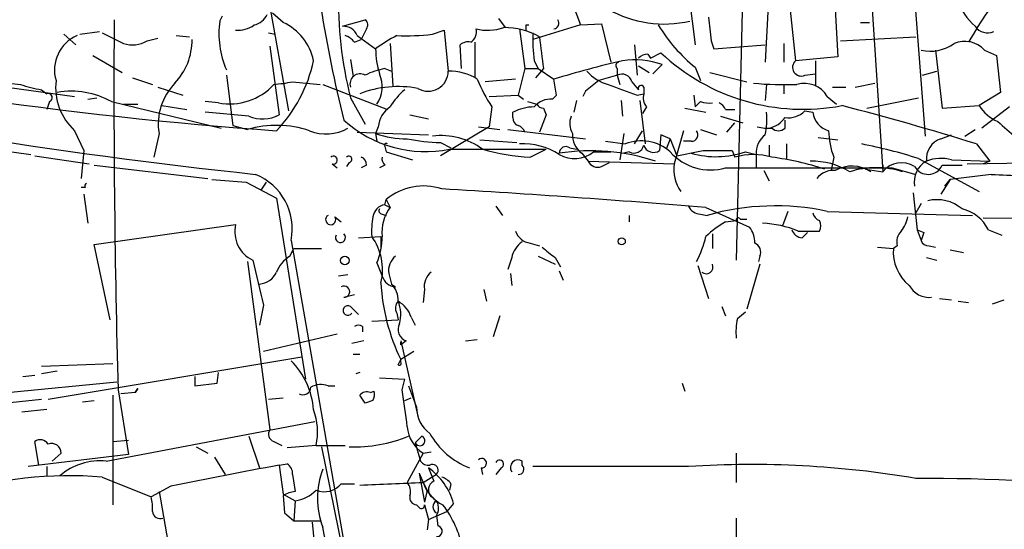
# Model space of a CAD drawing. Extents: x 2 to 73150, y -45309 to 72934.
# Drawn here: x 485 to 548, y 72805 to 72837 of the extents above; entities that cross this region are included whole.
import ezdxf

# ---------------------------------------------------------------- set-up
doc = ezdxf.new("R2010")
doc.units = 0
doc.header["$MEASUREMENT"] = 0
doc.layers.add('MAIN', color=5, linetype='CONTINUOUS')

msp = doc.modelspace()

# ---------------------------------------------------------------- linework, layer by layer
at = {"layer": 'MAIN'}
for p, q in [((499.618, 72847.8228), (502.4967, 72831.6514)), ((533.9927, 72844.3514), (535.0087, 72834.8688)), ((527.8967, 72841.0494), (528.574, 72835.8848)), ((531.622, 72839.8641), (531.1987, 72822.0841)), ((542.544, 72840.1181), (543.306, 72830.0428)), ((520.6153, 72838.7634), (521.208, 72837.1548)), ((533.2307, 72838.0014), (533.0613, 72834.7841)), ((537.5487, 72838.1708), (537.718, 72835.1228)), ((539.9193, 72838.1708), (540.5967, 72827.7568)), ((498.094, 72837.4088), (498.2633, 72837.7474)), ((502.158, 72837.3241), (501.4807, 72837.9168)), ((505.968, 72837.0701), (507.4073, 72837.4934)), ((515.9587, 72837.5781), (516.382, 72836.9854)), ((539.1573, 72837.3241), (539.75, 72837.3241)), ((489.1193, 72836.5621), (490.3893, 72836.7314)), ((507.492, 72836.9008), (507.1533, 72836.2234)), ((511.7253, 72836.5621), (512.4873, 72836.8161)), ((512.4873, 72836.8161), (512.7413, 72834.1914)), ((517.3133, 72836.9008), (517.652, 72834.3608)), ((517.7367, 72837.1548), (517.906, 72837.1548)), ((521.208, 72837.1548), (518.16, 72836.2234)), ((521.208, 72837.1548), (522.5627, 72837.2394)), ((522.5627, 72837.2394), (523.1553, 72834.7841)), ((488.1033, 72836.5621), (488.8653, 72835.8848)), ((493.4373, 72836.1388), (494.1147, 72836.3081)), ((495.3, 72836.4774), (496.1467, 72836.3928)), ((501.2267, 72836.6468), (501.65, 72836.5621)), ((506.73, 72836.0541), (507.1533, 72836.2234)), ((506.8993, 72836.4774), (508.0847, 72835.6308)), ((514.4347, 72836.0541), (514.4347, 72833.7681)), ((529.59, 72836.1388), (529.7593, 72835.6308)), ((537.8873, 72836.1388), (542.7133, 72836.3928)), ((501.3113, 72835.8001), (501.904, 72831.3974)), ((509.016, 72835.9694), (509.1853, 72833.2601)), ((513.588, 72834.3608), (513.5033, 72835.8848)), ((524.6793, 72835.8848), (524.8487, 72833.9374)), ((529.7593, 72835.6308), (533.0613, 72835.8848)), ((534.2467, 72835.9694), (534.2467, 72834.7841)), ((543.9833, 72835.5461), (544.4067, 72831.8208)), ((547.116, 72835.5461), (547.878, 72835.2074)), ((489.966, 72835.2074), (491.8287, 72834.1068)), ((506.476, 72834.9534), (506.6453, 72833.8528)), ((518.2447, 72834.8688), (518.4987, 72834.3608)), ((525.526, 72835.2921), (525.6953, 72835.0381)), ((525.6953, 72835.0381), (526.3727, 72835.3768)), ((537.718, 72835.1228), (535.0087, 72834.8688)), ((536.2787, 72834.8688), (536.2787, 72833.2601)), ((547.878, 72835.2074), (548.132, 72832.8368)), ((508.6773, 72834.3608), (509.1007, 72834.1914)), ((517.652, 72834.3608), (517.2287, 72832.6674)), ((517.652, 72834.3608), (518.4987, 72834.3608)), ((518.8373, 72834.3608), (518.3293, 72833.7681)), ((518.4987, 72834.3608), (519.5147, 72833.6834)), ((523.5787, 72834.3608), (523.5787, 72833.9374)), ((524.9333, 72834.5301), (525.6107, 72834.1068)), ((526.4573, 72834.6148), (525.8647, 72834.0221)), ((528.574, 72834.4454), (528.9127, 72833.5988)), ((543.1367, 72833.9374), (544.068, 72834.1914)), ((492.506, 72833.7681), (493.776, 72833.3448)), ((498.5173, 72833.9374), (498.9407, 72830.7201)), ((502.7507, 72833.5141), (504.5287, 72833.3448)), ((517.0593, 72833.6834), (515.112, 72833.5141)), ((519.684, 72832.6674), (519.5147, 72833.6834)), ((523.5787, 72833.9374), (523.748, 72833.3448)), ((524.51, 72833.5141), (524.9333, 72833.0061)), ((529.5053, 72834.1068), (531.876, 72833.5141)), ((535.6013, 72833.9374), (536.2787, 72834.0221)), ((482.5153, 72833.4294), (488.7807, 72832.5828)), ((486.664, 72833.0061), (487.0027, 72832.7521)), ((494.1147, 72833.1754), (495.7233, 72832.6674)), ((504.698, 72833.3448), (508.8467, 72831.7361)), ((521.5467, 72832.9214), (521.3773, 72832.5828)), ((525.272, 72833.1754), (525.272, 72832.7521)), ((533.146, 72833.3448), (533.0613, 72832.3288)), ((534.2467, 72833.3448), (534.2467, 72832.7521)), ((537.3793, 72833.1754), (538.226, 72833.1754)), ((538.8187, 72833.1754), (540.0887, 72833.4294)), ((489.6273, 72832.4134), (490.22, 72832.4981)), ((506.476, 72832.4981), (507.4073, 72830.8048)), ((515.366, 72832.5828), (517.2287, 72832.6674)), ((517.2287, 72832.6674), (517.5673, 72832.4134)), ((519.43, 72832.4134), (519.684, 72832.6674)), ((520.954, 72832.3288), (520.7847, 72831.5668)), ((523.8327, 72832.3288), (523.9173, 72831.3128)), ((524.8487, 72832.6674), (525.272, 72832.7521)), ((525.018, 72832.3288), (525.3567, 72829.5348)), ((528.4893, 72832.6674), (528.574, 72831.9054)), ((537.0407, 72832.5828), (537.6333, 72832.0748)), ((539.5807, 72831.8208), (542.8827, 72832.4981)), ((548.132, 72832.8368), (546.7773, 72831.9901)), ((487.172, 72832.2441), (487.0027, 72831.7361)), ((491.1513, 72832.2441), (498.1787, 72830.5508)), ((491.9133, 72832.0748), (492.8447, 72832.0748)), ((494.3687, 72831.9901), (495.9773, 72831.7361)), ((498.0093, 72832.1594), (497.1627, 72832.2441)), ((515.5353, 72831.9054), (515.366, 72830.6354)), ((517.8213, 72832.2441), (518.414, 72832.0748)), ((518.8373, 72831.8208), (519.0067, 72831.3974)), ((525.4413, 72831.9054), (525.1873, 72831.4821)), ((527.8967, 72831.8208), (529.2513, 72831.5668)), ((528.9127, 72832.2441), (528.574, 72831.9054)), ((530.5213, 72831.7361), (531.114, 72831.7361)), ((535.6013, 72831.6514), (536.1093, 72831.5668)), ((544.4067, 72831.8208), (546.7773, 72831.9901)), ((548.7247, 72831.9054), (546.9467, 72830.5508)), ((499.9567, 72831.3128), (497.1627, 72831.5668)), ((510.286, 72831.3974), (511.4713, 72831.1434)), ((516.89, 72831.2281), (516.89, 72831.5668)), ((519.0067, 72831.3974), (518.5833, 72830.2968)), ((530.1827, 72831.3128), (531.622, 72830.8894)), ((534.3313, 72830.5508), (534.3313, 72831.0588)), ((488.7807, 72830.3814), (489.3733, 72829.1114)), ((498.9407, 72830.7201), (499.872, 72830.4661)), ((508.254, 72830.6354), (508.0847, 72830.2121)), ((515.366, 72830.6354), (512.2333, 72828.7728)), ((514.6887, 72830.6354), (516.0433, 72830.4661)), ((516.5513, 72830.4661), (521.5467, 72829.8734)), ((524.6793, 72829.5348), (525.1873, 72830.3814)), ((527.812, 72830.3814), (527.2193, 72828.2648)), ((528.9127, 72830.4661), (529.9287, 72830.1274)), ((530.606, 72830.2968), (531.114, 72830.8894)), ((545.846, 72830.0428), (546.5233, 72830.4661)), ((478.9593, 72829.8734), (485.9867, 72828.8574)), ((494.1993, 72830.2121), (493.8607, 72828.6881)), ((506.8993, 72830.2968), (511.4713, 72830.1274)), ((508.0847, 72830.2121), (508.1693, 72829.7041)), ((514.7733, 72829.7888), (517.144, 72829.6194)), ((524.002, 72830.2121), (523.748, 72828.5188)), ((526.3727, 72830.1274), (526.288, 72829.1114)), ((526.9653, 72829.8734), (526.3727, 72830.1274)), ((526.9653, 72829.8734), (526.7113, 72829.1961)), ((526.9653, 72829.8734), (527.3887, 72828.7728)), ((536.448, 72829.9581), (537.718, 72829.7888)), ((544.322, 72829.8734), (544.9993, 72830.1274)), ((489.3733, 72829.1114), (489.204, 72827.3334)), ((508.6773, 72829.3654), (508.762, 72829.0268)), ((512.2333, 72829.6194), (512.9107, 72829.2808)), ((512.826, 72829.1961), (519.0067, 72829.1961)), ((517.9907, 72828.6881), (519.0067, 72829.1961)), ((520.5307, 72829.2808), (520.954, 72829.1961)), ((522.8167, 72829.7041), (524.0867, 72829.5348)), ((528.32, 72829.7041), (527.812, 72829.7041)), ((530.9447, 72829.1114), (531.114, 72828.6881)), ((533.3153, 72829.4501), (533.3153, 72828.7728)), ((534.416, 72829.5348), (534.416, 72828.6034)), ((546.608, 72829.5348), (547.4547, 72828.4341)), ((486.2407, 72828.7728), (489.712, 72828.2648)), ((508.762, 72829.0268), (510.4553, 72828.5188)), ((521.2927, 72828.9421), (521.716, 72828.4341)), ((522.0547, 72829.0268), (523.1553, 72829.0268)), ((524.3407, 72829.0268), (524.002, 72828.9421)), ((531.7913, 72829.0268), (532.4687, 72828.8574)), ((532.4687, 72828.8574), (532.4687, 72828.0108)), ((537.464, 72828.6881), (537.2947, 72827.8414)), ((542.8827, 72828.6034), (546.7773, 72826.4868)), ((544.9993, 72828.5188), (547.4547, 72828.4341)), ((490.0507, 72828.1801), (497.332, 72827.3334)), ((505.2907, 72828.2648), (505.6293, 72828.0108)), ((506.3913, 72828.3494), (506.222, 72828.0954)), ((507.492, 72828.1801), (507.1533, 72828.0108)), ((508.6773, 72828.1801), (508.3387, 72828.0108)), ((521.716, 72828.4341), (527.2193, 72828.2648)), ((522.5627, 72828.0954), (523.0707, 72828.3494)), ((530.5213, 72828.0108), (541.1893, 72828.0108)), ((532.9767, 72827.8414), (533.3153, 72827.1641)), ((539.496, 72827.9261), (540.5967, 72827.7568)), ((540.5967, 72828.1801), (540.5967, 72827.7568)), ((541.1893, 72828.0108), (542.7133, 72827.5874)), ((544.4067, 72828.1801), (545.6767, 72828.1801)), ((546.0153, 72828.2648), (551.8573, 72828.3494)), ((547.4547, 72828.4341), (547.0313, 72828.2648)), ((544.9147, 72827.2488), (544.322, 72826.3174)), ((544.576, 72826.8254), (544.9147, 72827.2488)), ((547.5393, 72827.5874), (544.9147, 72827.2488)), ((489.458, 72826.7408), (489.204, 72826.7408)), ((499.7873, 72827.0794), (501.7347, 72826.0634)), ((501.0573, 72827.0794), (500.7187, 72826.5714)), ((489.3733, 72826.3174), (489.6273, 72824.4548)), ((501.7347, 72826.0634), (503.5973, 72814.4641)), ((508.6773, 72825.6401), (508.762, 72825.9788)), ((508.762, 72825.9788), (509.016, 72825.4708)), ((542.544, 72826.4021), (542.798, 72824.0314)), ((508.6773, 72825.6401), (509.016, 72825.4708)), ((515.7893, 72825.5554), (516.2127, 72824.9628)), ((529.2513, 72825.4708), (532.0453, 72824.2008)), ((543.052, 72825.7248), (542.7133, 72825.1321)), ((505.46, 72824.8781), (505.8833, 72824.5394)), ((508.508, 72825.0474), (508.762, 72824.9628)), ((524.3407, 72824.9628), (524.3407, 72824.5394)), ((528.9127, 72825.0474), (529.336, 72824.9628)), ((531.4527, 72824.7088), (531.876, 72824.7088)), ((534.5007, 72825.2168), (534.162, 72824.2854)), ((537.0407, 72825.2168), (546.354, 72824.9628)), ((547.0313, 72824.7934), (563.7953, 72824.7088)), ((490.0507, 72823.1001), (499.11, 72824.3701)), ((530.5213, 72824.5394), (531.1987, 72824.6241)), ((506.984, 72823.5234), (508.4233, 72823.6081)), ((508.4233, 72823.6081), (508.4233, 72822.9308)), ((529.6747, 72823.7774), (529.6747, 72822.8461)), ((535.178, 72823.9468), (536.5327, 72823.9468)), ((535.432, 72823.5234), (535.7707, 72823.8621)), ((542.798, 72824.0314), (543.052, 72823.3541)), ((542.798, 72824.0314), (543.2213, 72823.8621)), ((542.798, 72824.0314), (543.2213, 72823.8621)), ((543.2213, 72823.8621), (543.052, 72823.3541)), ((547.37, 72824.0314), (548.2167, 72823.6928)), ((491.0667, 72818.2741), (490.0507, 72823.1001)), ((502.5813, 72822.3381), (502.8353, 72822.8461)), ((502.666, 72823.3541), (513.4187, 72761.8014)), ((502.8353, 72822.8461), (504.6133, 72822.8461)), ((517.9907, 72823.1848), (518.5833, 72823.0154)), ((540.258, 72822.9308), (541.274, 72822.8461)), ((541.528, 72823.0154), (541.274, 72822.8461)), ((543.56, 72823.0154), (543.9833, 72822.9308)), ((516.8053, 72822.2534), (516.5513, 72821.4914)), ((518.4987, 72822.3381), (519.5993, 72821.8301)), ((519.5993, 72822.2534), (519.938, 72821.6608)), ((532.7227, 72822.3381), (532.638, 72821.9994)), ((543.3907, 72822.2534), (544.068, 72822.0841)), ((544.9147, 72822.7614), (545.7613, 72822.5921)), ((499.872, 72821.9994), (501.3113, 72811.2468)), ((508.1693, 72821.9148), (508.508, 72821.0681)), ((528.7433, 72821.7454), (529.4207, 72819.6288)), ((532.7227, 72821.8301), (531.876, 72818.9514)), ((506.3067, 72821.1528), (505.714, 72821.0681)), ((508.9313, 72821.2374), (509.1007, 72820.5601)), ((516.7207, 72821.2374), (516.8053, 72820.4754)), ((519.8533, 72821.4068), (520.1073, 72820.8141)), ((509.1007, 72820.5601), (509.3547, 72820.3908)), ((506.0527, 72819.7134), (506.73, 72819.8828)), ((511.2173, 72820.2214), (511.1327, 72819.3748)), ((515.0273, 72820.2214), (515.1967, 72819.4594)), ((544.2373, 72819.6288), (544.9993, 72819.5441)), ((500.888, 72819.2054), (500.634, 72817.9354)), ((506.476, 72819.1208), (506.984, 72818.6128)), ((530.2673, 72819.1208), (530.5213, 72818.5281)), ((545.4227, 72819.4594), (546.1, 72819.3748)), ((547.624, 72819.2901), (548.386, 72819.5441)), ((509.4393, 72818.6974), (509.524, 72818.2741)), ((510.3707, 72818.4434), (510.6247, 72817.9354)), ((516.0433, 72818.5281), (515.62, 72817.1734)), ((531.2833, 72818.3588), (531.7913, 72818.7821)), ((507.238, 72817.8508), (507.238, 72817.5121)), ((507.8307, 72818.1894), (509.524, 72818.2741)), ((505.6293, 72817.3428), (500.888, 72816.2421)), ((507.3227, 72816.9194), (506.5607, 72816.7501)), ((510.032, 72816.9194), (509.6933, 72816.6654)), ((509.6933, 72816.9194), (510.794, 72812.0934)), ((509.6933, 72816.6654), (509.6933, 72816.8348)), ((513.842, 72816.9194), (514.604, 72817.0041)), ((487.0873, 72813.1941), (503.3433, 72815.9034)), ((506.6453, 72816.0728), (507.0687, 72816.0728)), ((510.54, 72816.2421), (509.6933, 72815.7341)), ((486.664, 72815.3108), (491.236, 72815.4801)), ((509.524, 72815.3954), (509.6933, 72815.7341)), ((509.6933, 72815.5648), (509.6933, 72815.7341)), ((485.4787, 72814.6334), (486.2407, 72814.7181)), ((487.68, 72814.9721), (486.664, 72814.8028)), ((496.4853, 72814.6334), (496.4853, 72814.0408)), ((497.9247, 72814.2101), (498.0093, 72814.8874)), ((507.0687, 72814.8874), (506.8147, 72814.8028)), ((484.4627, 72813.6174), (491.49, 72814.2948)), ((496.4853, 72814.0408), (497.9247, 72814.2101)), ((505.0367, 72814.0408), (505.46, 72814.0408)), ((508.3387, 72814.5488), (509.9473, 72814.4641)), ((509.778, 72813.7868), (509.9473, 72814.4641)), ((510.2013, 72814.0408), (510.7093, 72812.6861)), ((527.7273, 72814.2101), (527.8967, 72813.7021)), ((491.236, 72813.4481), (491.236, 72806.4208)), ((491.5747, 72813.7868), (492.252, 72809.6381)), ((492.6753, 72813.6174), (491.744, 72813.5328)), ((492.8447, 72813.8714), (492.6753, 72813.6174)), ((492.6753, 72813.6174), (492.8447, 72813.8714)), ((507.746, 72813.6174), (508, 72813.7021)), ((482.6, 72812.7708), (486.664, 72813.1941)), ((489.2887, 72813.0248), (490.0507, 72813.1094)), ((501.2267, 72813.1941), (502.158, 72813.2788)), ((507.9153, 72813.1094), (507.4073, 72812.9401)), ((509.9473, 72813.1094), (510.3707, 72813.2788)), ((487.0027, 72812.5168), (485.394, 72812.3474)), ((490.8127, 72809.2148), (504.19, 72811.7548)), ((499.9567, 72810.8234), (500.634, 72808.7914)), ((510.6247, 72810.4001), (511.048, 72810.8234)), ((486.4947, 72808.9608), (486.2407, 72810.4848)), ((491.236, 72810.4848), (492.252, 72810.5694)), ((501.5653, 72810.4848), (502.0733, 72810.2308)), ((504.2747, 72810.2308), (502.412, 72810.0614)), ((504.2747, 72810.2308), (506.1373, 72810.2308)), ((510.6247, 72810.4001), (510.9633, 72809.2148)), ((492.252, 72809.6381), (485.8173, 72808.8761)), ((487.934, 72809.7228), (487.3413, 72809.2148)), ((496.57, 72810.1461), (497.332, 72809.7228)), ((504.6133, 72810.1461), (512.4873, 72771.7074)), ((511.1327, 72809.7228), (510.1167, 72807.8601)), ((511.1327, 72809.7228), (511.6407, 72809.8074)), ((531.1987, 72809.7228), (531.1987, 72807.8601)), ((497.7553, 72809.4688), (498.4327, 72808.3681)), ((501.904, 72808.9608), (502.412, 72809.0454)), ((501.904, 72808.9608), (502.158, 72807.0981)), ((517.4827, 72808.9608), (517.4827, 72809.2148)), ((487.0027, 72808.8761), (487.0027, 72808.2834)), ((502.7507, 72808.3681), (502.92, 72807.2674)), ((510.8787, 72808.4528), (511.1327, 72807.8601)), ((510.8787, 72808.4528), (511.2173, 72806.5901)), ((511.1327, 72807.8601), (511.81, 72808.2834)), ((511.4713, 72808.7914), (511.81, 72807.9448)), ((514.858, 72808.7914), (514.9427, 72808.3681)), ((516.128, 72808.7914), (515.7893, 72808.3681)), ((528.1507, 72808.8761), (518.16, 72808.8761)), ((490.5587, 72808.1988), (493.6913, 72806.9288)), ((505.8833, 72807.7754), (506.73, 72807.7754)), ((511.1327, 72807.8601), (511.3867, 72807.3521)), ((512.9107, 72807.7754), (512.826, 72807.3521)), ((494.9613, 72807.6061), (493.6913, 72806.9288)), ((494.1993, 72807.2674), (494.8767, 72803.4574)), ((502.158, 72807.0981), (502.92, 72806.6748)), ((502.158, 72807.0134), (502.2427, 72805.9128)), ((511.3867, 72807.3521), (511.2173, 72806.5901)), ((502.92, 72806.6748), (502.8353, 72805.4048)), ((510.7093, 72806.4208), (510.8787, 72806.2514)), ((511.2173, 72806.4208), (511.4713, 72805.4894)), ((513.08, 72806.5054), (512.6567, 72805.9974)), ((502.2427, 72805.9128), (502.8353, 72805.4048)), ((511.4713, 72805.4894), (512.6567, 72805.9974)), ((511.9793, 72805.7434), (512.064, 72805.0661)), ((502.8353, 72805.4048), (504.5287, 72805.4048)), ((504.0207, 72805.3201), (504.19, 72803.5421)), ((511.4713, 72805.4894), (511.3867, 72804.8121)), ((531.1987, 72805.5741), (531.1987, 72802.1028))]:
    msp.add_line(p, q, dxfattribs=at)
for centre, radius in [((523.8608, 72823.2977), 0.2275), ((506.1145, 72822.0679), 0.2772)]:
    msp.add_circle(centre, radius, dxfattribs=at)
for centre, radius, start, end in [((583.6881, 72850.7365), 80.0904, 183.722427, 194.222834), ((549.1174, 72840.0336), 3.9385, 168.84727, 228.802716), ((567.9824, 72823.7885), 25.0855, 140.146147, 150.728344), ((529.8024, 72838.5613), 24.1015, 178.110204, 194.570388), ((526.5777, 72844.4515), 7.2352, 240.236358, 283.244329), ((1195.3069, 72833.1815), 703.9994, 179.649069, 181.5786591), ((503.8675, 72836.594), 5.8307, 171.967037, 203.424004), ((499.985, 72838.4106), 1.2936, 283.879402, 333.434949), ((500.6304, 72834.1127), 3.5562, 12.275589, 64.560483), ((507.1805, 72837.1586), 0.4044, 320.388559, 55.885527), ((519.4442, 72837.2817), 0.3874, 280.48609, 33.119959), ((910.5023, 72879.2255), 383.3414, 186.224367, 186.453552), ((499.223, 72838.6639), 1.8513, 266.500503, 305.395925), ((506.0167, 72836.1186), 0.9527, 22.123029, 92.929976), ((513.7855, 72836.7032), 0.7599, 301.334853, 15.071288), ((515.261, 72840.0392), 3.2249, 256.703222, 288.744525), ((516.4154, 72832.7355), 4.2515, 59.342247, 91.591776), ((433.0367, 72836.9855), 84.7002, 359.885409, 0.114524), ((535.0883, 72842.5373), 10.3882, 211.207325, 231.164558), ((547.3193, 72837.6122), 0.9631, 214.256043, 293.85013), ((520.3481, 73094.4197), 264.6936, 257.19593, 265.967601), ((489.8894, 72834.2772), 2.3924, 113.120601, 196.473744), ((660.5859, 73174.9577), 378.6337, 243.31696, 243.546143), ((492.4918, 72837.7047), 1.8292, 251.56307, 301.123836), ((492.3076, 72836.1887), 4.0086, 316.500044, 0.495987), ((505.7993, 72835.3775), 1.1507, 36.016391, 72.917772), ((514.9026, 72826.2289), 11.6138, 118.061314, 125.948193), ((509.9891, 72852.5296), 16.0616, 268.038343, 276.205583), ((514.0113, 72835.292), 0.7807, 77.468008, 130.594926), ((531.5153, 72836.392), 13.3577, 178.907011, 186.547758), ((1026.7037, 72898.876), 511.9477, 187.010426, 187.239612), ((545.8442, 72834.3861), 1.7214, 42.367727, 113.105061), ((513.381, 72835.6426), 5.2963, 180.127653, 197.816425), ((543.6447, 72838.0861), 2.6082, 256.865265, 305.753459), ((495.0061, 72836.8059), 9.3031, 316.324444, 347.981895), ((538.9664, 72770.2077), 66.3893, 103.101673, 107.03733), ((523.7268, 72834.5513), 0.2413, 105.257201, 232.137512), ((524.6792, 72829.6606), 5.2636, 70.256552, 98.322682), ((525.5856, 72834.3346), 0.9594, 93.561805, 132.837328), ((535.4933, 72845.0577), 13.3006, 226.706956, 280.74043), ((535.3679, 72834.4431), 0.557, 130.157228, 294.775141), ((509.3549, 72830.212), 4.2038, 99.275896, 117.600096), ((511.4508, 72834.2017), 1.2905, 239.407048, 359.542709), ((512.8375, 72830.8751), 3.3177, 57.828948, 91.661583), ((523.7259, 72836.036), 2.791, 221.368613, 254.627312), ((538.3801, 73183.398), 357.834, 257.707329, 263.903994), ((485.931, 72841.0728), 7.753, 254.583489, 265.40059), ((491.3805, 72833.1663), 3.8098, 173.481607, 226.968777), ((500.0933, 72847.8858), 14.6153, 275.780418, 280.475958), ((507.0831, 72833.3835), 0.6418, 59.659382, 198.920543), ((506.4543, 72833.205), 2.0539, 326.614769, 23.442173), ((523.1336, 72837.0182), 9.1583, 201.353904, 213.936111), ((691.3199, 72621.6103), 271.0633, 128.550178, 128.779361), ((607.6359, 72537.4183), 308.2032, 105.826966, 106.056149), ((523.8751, 72833.3534), 0.6549, 14.203868, 116.909354), ((488.8169, 72844.4955), 11.6894, 252.538343, 259.386909), ((488.5689, 72827.5811), 5.3303, 61.022028, 99.599628), ((497.8904, 72830.8155), 3.7401, 135.662951, 189.284265), ((498.7148, 72835.9694), 3.8748, 259.509331, 317.362656), ((509.5241, 72826.4016), 6.8087, 79.250697, 111.138831), ((512.7833, 72829.6623), 4.3845, 130.302505, 149.229875), ((693.2592, 73298.6585), 495.4895, 249.900807, 250.130001), ((525.1027, 72833.0907), 0.1894, 26.578587, 206.537987), ((534.3733, 72855.7465), 22.4133, 264.690569, 271.840877), ((535.5712, 72831.6967), 1.716, 31.089734, 106.170588), ((487.0873, 72832.4981), 0.2677, 288.441716, 108.421413), ((519.3549, 72830.9518), 1.4635, 87.058612, 139.339257), ((526.2033, 72832.498), 0.9653, 164.738635, 217.87186), ((509.9048, 72830.5085), 1.6557, 122.467211, 175.604214), ((518.2759, 72828.9013), 3.0043, 90.595041, 117.471724), ((518.8796, 72832.371), 0.5518, 212.463229, 265.603684), ((529.5053, 72834.1055), 1.9535, 252.340475, 274.974823), ((529.8019, 72831.44), 0.778, 22.371722, 67.628278), ((534.557, 72832.6678), 1.4573, 261.090328, 315.775685), ((492.7958, 72656.6772), 181.0401, 72.708142, 75.549882), ((548.9913, 72833.3737), 2.6108, 212.002592, 246.797375), ((500.8384, 72833.4707), 2.3311, 247.775483, 297.201498), ((511.2812, 72836.8251), 7.7838, 227.800336, 281.447073), ((517.3386, 72831.1603), 0.4537, 171.405541, 255.982133), ((521.759, 72830.8472), 1.2348, 157.848773, 210.95182), ((528.7844, 72831.1013), 4.3864, 347.171822, 6.09194), ((532.9771, 72832.1587), 1.6431, 281.878242, 325.50333), ((537.4952, 72831.7265), 1.3951, 186.573314, 254.623848), ((501.725, 72824.0039), 6.7226, 71.561278, 105.999951), ((504.9078, 72832.9475), 2.7751, 247.622336, 300.27115), ((516.9326, 72830.0007), 0.778, 22.371722, 67.628278), ((528.3199, 72830.1275), 0.4234, 270.013532, 36.848245), ((533.2731, 72833.3904), 2.8475, 255.357624, 274.261664), ((533.908, 72830.995), 0.6136, 226.380116, 313.619885), ((541.6547, 72830.4069), 4.5295, 180.322565, 202.300804), ((802.5428, 73126.7763), 390.2691, 229.283297, 229.512491), ((509.9837, 72835.3401), 5.4683, 249.679411, 271.393681), ((512.6082, 72841.6893), 12.0757, 258.093039, 268.220923), ((512.2522, 72825.5085), 4.5648, 53.885235, 96.628223), ((522.1539, 72830.1173), 1.457, 176.269371, 233.765612), ((525.1181, 72826.9694), 2.765, 48.081483, 111.902227), ((533.9963, 72828.9179), 1.5288, 127.705699, 182.267992), ((544.7815, 72828.5551), 1.3961, 109.216254, 184.97223), ((508.762, 72829.4501), 0.1198, 45, 225), ((518.8084, 72842.9923), 14.3276, 254.34711, 266.728246), ((517.545, 72825.303), 4.2381, 56.999482, 93.133936), ((520.2767, 72828.942), 0.4234, 53.140927, 179.986468), ((521.8746, 72815.6818), 13.4135, 71.935299, 98.667019), ((524.6371, 72829.6108), 0.6549, 243.090646, 345.796132), ((525.907, 72829.6618), 0.6694, 198.437656, 304.691906), ((443.5805, 73252.291), 431.7308, 281.193405, 281.422575), ((530.0134, 73294.8109), 465.7004, 269.885409, 270.114579), ((532.5737, 72795.8884), 34.3008, 72.509558, 78.78995), ((505.3772, 72828.5022), 0.2527, 249.980084, 132.642754), ((506.3672, 72828.549), 0.2011, 276.884651, 136.229162), ((507.0434, 72828.2479), 0.4537, 351.405541, 75.982133), ((508.974, 72828.5612), 0.483, 164.766731, 232.097965), ((520.8317, 72830.531), 1.9386, 239.689101, 309.113069), ((529.5467, 72831.3306), 3.4599, 221.747682, 286.360757), ((529.9191, 72834.579), 5.8593, 254.162194, 288.634089), ((532.2993, 72824.6455), 4.2128, 73.657431, 106.341263), ((530.7425, 72808.5943), 20.2801, 72.409717, 82.228854), ((544.3235, 72826.0366), 2.5726, 74.769885, 111.259616), ((522.3087, 72828.6881), 0.6448, 203.197424, 293.197424), ((529.6219, 72827.8975), 2.4305, 171.308143, 215.479856), ((536.0349, 72823.6885), 4.7465, 58.993598, 91.145618), ((537.4457, 72826.4448), 1.4004, 85.782042, 140.615598), ((538.6212, 72825.8941), 2.2231, 56.916816, 118.844329), ((540.1733, 72822.366), 5.6505, 72.561048, 107.437985), ((541.8055, 72826.7688), 1.5612, 58.179005, 140.739514), ((544.1355, 72827.0965), 1.531, 119.109856, 190.199407), ((543.4967, 72828.579), 0.9936, 209.124054, 336.329679), ((541.035, 73377.4675), 551.9315, 265.484906, 265.714098), ((498.9773, 72824.0961), 3.7625, 348.626457, 68.111213), ((561.7699, 73120.3268), 293.0851, 267.216938, 268.012113), ((489.6273, 72826.8255), 0.1893, 116.551512, 206.578587), ((511.1523, 72823.1029), 3.7396, 71.836864, 129.731614), ((466.5412, 72051.1372), 776.8688, 85.3699547, 86.6219036), ((544.0679, 72823.4384), 2.5262, 50.443297, 103.567013), ((508.8043, 72824.7511), 0.898, 98.130102, 171.869898), ((508.508, 72825.2591), 0.2116, 143.124688, 270), ((511.0901, 72823.9045), 2.5991, 142.940959, 186.548337), ((528.9214, 72825.8859), 0.8386, 203.211151, 269.405539), ((533.7001, 72809.5676), 16.0018, 77.950057, 105.82652), ((545.0556, 72822.8742), 2.5875, 26.565051, 76.111444), ((505.201, 72824.6839), 0.3237, 120.50234, 36.862818), ((512.9576, 72823.9044), 5.1355, 169.070353, 183.307628), ((531.3257, 72824.6664), 0.1339, 18.462013, 198.421413), ((536.7654, 72825.2485), 0.6664, 190.06028, 249.560694), ((539.8997, 72825.3642), 2.3563, 323.019707, 348.094435), ((501.0945, 72823.9176), 2.0354, 167.155184, 244.264589), ((532.9655, 72819.8747), 5.2663, 117.653548, 134.852291), ((531.0089, 72823.2908), 1.3792, 355.592055, 41.284406), ((532.6876, 72818.1375), 6.3206, 66.795577, 88.146807), ((535.8972, 72824.2855), 0.7201, 331.943894, 28.049084), ((505.8308, 72823.5424), 0.3232, 152.26953, 46.642305), ((504.952, 72821.4915), 3.5731, 346.292393, 36.325648), ((503.9796, 72823.6334), 4.5285, 337.696736, 359.679894), ((518.1089, 72824.2795), 1.1011, 197.587464, 263.837376), ((522.6471, 72825.1274), 6.7767, 332.510806, 347.044483), ((535.5108, 72824.3339), 0.8144, 201.805329, 264.446932), ((542.4311, 72823.2695), 0.9381, 133.782043, 195.714701), ((518.4138, 72821.9148), 1.6437, 124.503137, 168.112419), ((688.5259, 73034.2418), 271.0632, 231.220625, 231.449809), ((532.13, 72822.5921), 0.6448, 336.802576, 66.802576), ((544.0386, 72822.6279), 2.7732, 175.487204, 230.911052), ((543.4923, 72823.4642), 0.4539, 194.039305, 278.578205), ((503.5203, 72820.695), 1.8925, 119.747134, 160.648803), ((510.0399, 72821.4427), 1.1275, 127.424828, 190.491662), ((1220.2419, 72989.9738), 739.3456, 193.1251488, 193.354326), ((529.2725, 72821.6608), 0.4364, 230.905504, 22.827922), ((500.5146, 72821.9086), 1.3538, 275.059935, 334.326485), ((509.3944, 72821.3084), 0.9184, 195.168119, 267.522641), ((512.3259, 72820.4267), 1.1275, 127.424828, 190.491662), ((506.0603, 72820.0752), 0.3618, 268.796617, 119.285299), ((521.1332, 72821.3122), 12.7274, 183.005855, 205.993882), ((508.0954, 72819.5417), 1.431, 356.7029, 45.370887), ((543.5811, 72821.1739), 1.4679, 208.4139, 275.794091), ((506.3067, 72818.8668), 0.3053, 56.315138, 326.299523), ((509.9713, 72819.024), 0.6242, 135.772378, 211.546171), ((508.5855, 72817.8165), 1.8921, 19.349497, 60.263006), ((507.5513, 72818.6212), 2.1434, 343.713492, 23.020633), ((535.0477, 72817.4702), 3.8679, 166.718257, 185.659004), ((506.984, 72817.5118), 0.4236, 53.157154, 126.842846), ((510.3259, 72817.6642), 0.8007, 153.607767, 248.46568), ((499.1346, 72812.1299), 4.9857, 4.450707, 44.9033), ((509.6087, 72815.4801), 0.1198, 225, 45.033843), ((503.428, 72813.973), 0.5082, 240.014605, 358.094603), ((504.5711, 72812.8971), 1.2348, 67.848773, 120.95182), ((507.5343, 72813.0249), 0.6292, 70.338213, 137.731211), ((380.238, 72728.5441), 152.6261, 33.57027, 33.799453), ((507.0697, 72813.5326), 0.9456, 333.413271, 10.325982), ((-82.7485, 72727.9235), 598.7154, 8.016189, 8.2453637), ((512.7834, 72812.6649), 2.0742, 179.414383, 233.719581), ((500.2233, 72811.0799), 4.1394, 348.163168, 20.311743), ((512.3177, 72811.5852), 2.2074, 184.393331, 237.532391), ((501.6923, 72810.9505), 0.4827, 142.12814, 254.745922), ((506.7674, 72819.085), 8.9468, 267.590728, 292.570012), ((510.921, 72810.5271), 0.3224, 203.200924, 66.799076), ((515.9027, 72813.4421), 4.9893, 209.400605, 248.769889), ((486.5831, 72809.9959), 0.5969, 32.3615, 125.005389), ((487.2991, 72809.7168), 0.635, 0.541447, 109.485083), ((490.41, 72805.316), 3.9195, 84.102934, 130.792354), ((553.5043, 72526.0468), 287.5812, 100.336482, 101.745822), ((502.0734, 72808.4527), 0.6826, 352.88019, 60.261365), ((511.4713, 72809.5817), 0.6266, 215.838477, 277.768049), ((511.7314, 72808.6402), 0.3654, 282.423347, 118.683033), ((514.9003, 72809.0877), 0.2993, 261.875312, 134.986464), ((516.0292, 72809.0313), 0.2594, 292.383739, 157.616261), ((517.2075, 72808.8126), 0.4873, 55.618634, 214.381366), ((517.2569, 72808.7068), 0.3399, 265.240558, 48.363661), ((532.1592, 72745.949), 63.0546, 80.364467, 93.644856), ((488.4611, 72782.5474), 25.737, 85.325136, 107.463893), ((509.6413, 72806.8441), 5.2826, 159.352936, 200.647064), ((509.0747, 72805.3958), 4.1562, 15.484484, 54.78572), ((504.7827, 72808.6898), 1.4309, 249.205411, 320.279535), ((484.8606, 73389.6529), 582.3857, 272.1853886, 272.5855572), ((509.3549, 72807.2675), 0.9651, 344.735509, 37.879149), ((513.4229, 72808.6009), 2.407, 197.924589, 244.922277), ((512.1205, 72807.371), 0.6524, 118.419119, 222.66472), ((511.9793, 72807.0981), 1.1516, 36.024081, 72.896174), ((543.313, 72699.6454), 108.4704, 82.82941, 90.316773), ((503.004, 72805.7453), 1.5244, 93.158773, 123.708831), ((502.4969, 72809.2146), 2.5748, 279.457932, 313.667122), ((510.7281, 72806.8817), 0.4613, 163.411395, 267.664214), ((491.407, 72806.2515), 2.3826, 353.877836, 16.515207), ((511.0268, 72806.3784), 0.1951, 220.614036, 12.547914), ((511.3359, 72806.2007), 0.7893, 324.596484, 67.284653), ((512.1823, 72806.2938), 0.4317, 118.049066, 241.950934), ((506.7493, 72802.1654), 7.076, 11.919101, 36.969332), ((494.2686, 72806.0321), 0.4938, 184.029405, 291.962994), ((328.5779, 72769.11), 179.736, 9.098093, 11.512295), ((512.0216, 72804.7275), 0.3412, 262.88123, 82.862488)]:
    msp.add_arc(centre, radius, start, end, dxfattribs=at)

doc.saveas('drawing.dxf')
